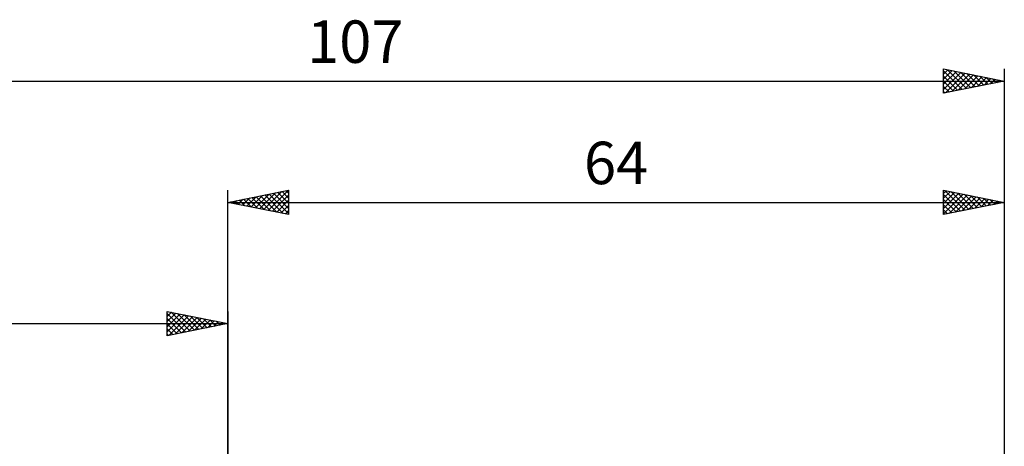
# Model space of a CAD drawing. Units: millimetres. Extents: x -60 to 129, y -50 to 39.
# Drawn here: x -17 to 64, y 3 to 39 of the extents above; entities that cross this region are included whole.
import ezdxf
from ezdxf.enums import TextEntityAlignment as Align

# ---------------------------------------------------------------- set-up
doc = ezdxf.new("R2010")
doc.units = ezdxf.units.MM
doc.header["$LTSCALE"] = 5.2
doc.layers.add('2', color=7, linetype='CONTINUOUS')
doc.layers.add('SK2', color=7, linetype='CONTINUOUS')
doc.styles.get("Standard").update_dxf_attribs({"font": 'Monospac821 BT'})

msp = doc.modelspace()

# ---------------------------------------------------------------- linework, layer by layer
at = {"layer": '2', "color": 7, "linetype": 'CONTINUOUS', "lineweight": 25}
for p, q in [((0, 1.5), (0, 24.5)), ((0, 23.5), (5, 24.5)), ((2.966, 22.907), (4.449, 24.39)), ((3.32, 22.836), (4.98, 24.496)), ((4.458, 24.392), (5, 23.85)), ((4.812, 24.462), (5, 24.274)), ((5, 24.5), (5, 22.5)), ((59, 22.5), (59, 24.5)), ((59, 24.5), (64, 23.5)), ((59, 24.262), (59.199, 24.46)), ((59, 23.837), (59.552, 24.39)), ((59.1, 24.48), (60.733, 22.847)), ((59.63, 24.374), (61.087, 22.917)), ((64, 24.5), (64, 0)), ((0.138, 23.472), (0.207, 23.541)), ((0.216, 23.543), (0.323, 23.435)), ((0.491, 23.402), (0.737, 23.647)), ((0.569, 23.614), (0.854, 23.329)), ((0.845, 23.331), (1.268, 23.754)), ((0.923, 23.685), (1.384, 23.223)), ((1.199, 23.26), (1.798, 23.86)), ((1.276, 23.755), (1.914, 23.117)), ((1.552, 23.19), (2.328, 23.966)), ((1.63, 23.826), (2.445, 23.011)), ((1.906, 23.119), (2.858, 24.072)), ((1.983, 23.897), (2.975, 22.905)), ((2.259, 23.048), (3.389, 24.178)), ((2.337, 23.967), (3.505, 22.799)), ((2.613, 22.977), (3.919, 24.284)), ((2.691, 24.038), (4.036, 22.693)), ((3.044, 24.109), (4.566, 22.587)), ((3.398, 24.18), (5, 22.577)), ((3.673, 22.765), (5, 24.092)), ((3.751, 24.25), (5, 23.001)), ((4.027, 22.695), (5, 23.668)), ((4.105, 24.321), (5, 23.426)), ((59, 23.413), (59.906, 24.319)), ((59, 22.989), (60.259, 24.248)), ((59, 22.564), (60.613, 24.177)), ((59, 24.156), (60.38, 22.776)), ((59, 23.731), (60.026, 22.705)), ((59.45, 22.59), (60.966, 24.107)), ((59.98, 22.696), (61.32, 24.036)), ((60.161, 24.268), (61.44, 22.988)), ((60.51, 22.802), (61.674, 23.965)), ((60.691, 24.162), (61.794, 23.059)), ((61.041, 22.908), (62.027, 23.895)), ((61.221, 24.056), (62.148, 23.13)), ((61.571, 23.014), (62.381, 23.824)), ((61.752, 23.95), (62.501, 23.2)), ((62.101, 23.12), (62.734, 23.753)), ((62.282, 23.844), (62.855, 23.271)), ((62.632, 23.226), (63.088, 23.682)), ((62.812, 23.738), (63.208, 23.342)), ((63.162, 23.332), (63.441, 23.612)), ((63.343, 23.631), (63.562, 23.412)), ((63.692, 23.438), (63.795, 23.541)), ((0, 23.5), (64, 23.5)), ((5, 22.5), (0, 23.5)), ((4.381, 22.624), (5, 23.243)), ((4.734, 22.553), (5, 22.819)), ((64, 23.5), (59, 22.5)), ((59, 23.307), (59.673, 22.635)), ((59, 22.883), (59.319, 22.564)), ((63.873, 23.525), (63.915, 23.483))]:
    msp.add_line(p, q, dxfattribs=at)
at = {"layer": 'SK2', "color": 7, "linetype": 'CONTINUOUS', "lineweight": 25}
for p, q in [((59, 32.5), (59, 34.5)), ((59, 34.5), (64, 33.5)), ((59, 34.079), (59.351, 34.43)), ((59, 33.655), (59.704, 34.359)), ((59, 34.338), (60.532, 32.806)), ((59, 33.231), (60.058, 34.288)), ((59, 32.806), (60.411, 34.218)), ((59.147, 32.529), (60.765, 34.147)), ((59.328, 34.434), (60.885, 32.877)), ((59.858, 34.328), (61.239, 32.948)), ((60.389, 34.222), (61.592, 33.018)), ((60.919, 34.116), (61.946, 33.089)), ((64, 34.5), (64, 0)), ((-43, 33.5), (64, 33.5)), ((59, 33.914), (60.178, 32.736)), ((64, 33.5), (59, 32.5)), ((59, 33.49), (59.825, 32.665)), ((59.678, 32.636), (61.118, 34.076)), ((60.208, 32.742), (61.472, 34.006)), ((60.738, 32.848), (61.826, 33.935)), ((61.269, 32.954), (62.179, 33.864)), ((61.449, 34.01), (62.3, 33.16)), ((61.799, 33.06), (62.533, 33.793)), ((61.98, 33.904), (62.653, 33.231)), ((62.329, 33.166), (62.886, 33.723)), ((62.51, 33.798), (63.007, 33.301)), ((62.86, 33.272), (63.24, 33.652)), ((63.04, 33.692), (63.36, 33.372)), ((63.39, 33.378), (63.593, 33.581)), ((63.571, 33.586), (63.714, 33.443)), ((63.92, 33.484), (63.947, 33.511)), ((59, 33.065), (59.471, 32.594)), ((59, 32.641), (59.118, 32.524)), ((-5, 12.5), (-5, 14.5)), ((-5, 14.5), (0, 13.5)), ((-5, 14.092), (-4.66, 14.432)), ((-5, 13.668), (-4.306, 14.361)), ((-5, 14.334), (-3.472, 12.806)), ((-5, 13.243), (-3.953, 14.291)), ((-5, 12.819), (-3.599, 14.22)), ((-5, 13.91), (-3.825, 12.735)), ((-4.869, 12.526), (-3.246, 14.149)), ((-4.677, 14.435), (-3.118, 12.876)), ((-4.338, 12.632), (-2.892, 14.078)), ((-4.147, 14.329), (-2.765, 12.947)), ((-3.808, 12.738), (-2.539, 14.008)), ((-3.617, 14.223), (-2.411, 13.018)), ((-3.278, 12.844), (-2.185, 13.937)), ((-3.086, 14.117), (-2.058, 13.088)), ((-2.747, 12.951), (-1.831, 13.866)), ((-2.556, 14.011), (-1.704, 13.159)), ((-2.026, 13.905), (-1.351, 13.23)), ((-1.495, 13.799), (-0.997, 13.301)), ((0, 14.5), (0, 1.5)), ((-43, 13.5), (0, 13.5)), ((0, 13.5), (-5, 12.5)), ((-5, 13.485), (-4.179, 12.664)), ((-5, 13.061), (-4.532, 12.594)), ((-2.217, 13.057), (-1.478, 13.796)), ((-1.687, 13.163), (-1.124, 13.725)), ((-1.156, 13.269), (-0.771, 13.654)), ((-0.965, 13.693), (-0.643, 13.371)), ((-0.626, 13.375), (-0.417, 13.583)), ((-0.435, 13.587), (-0.29, 13.442)), ((-0.096, 13.481), (-0.064, 13.513)), ((-5, 12.637), (-4.886, 12.523))]:
    msp.add_line(p, q, dxfattribs=at)

# ---------------------------------------------------------------- texts
at = {"layer": '2', "color": 7, "linetype": 'CONTINUOUS', "lineweight": 25}
msp.add_text('64', height=3.5, dxfattribs=at).set_placement((32, 25), align=Align.CENTER)
at = {"layer": 'SK2', "color": 7, "linetype": 'CONTINUOUS', "lineweight": 25}
msp.add_text('107', height=3.5, dxfattribs=at).set_placement((10.5, 35), align=Align.CENTER)

doc.saveas('drawing.dxf')
